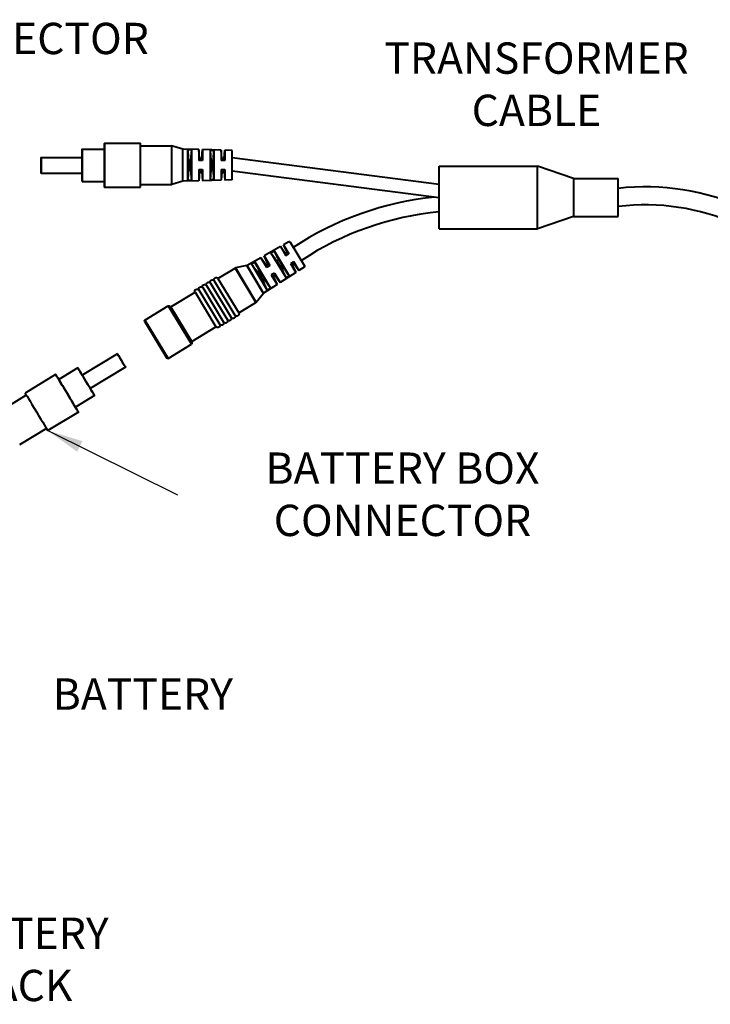
# Model space of a CAD drawing. Units: millimetres. Extents: x -135 to 375, y -39 to 458.
# Drawn here: x 10 to 164, y -26 to 194 of the extents above; entities that cross this region are included whole.
import ezdxf

# ---------------------------------------------------------------- set-up
doc = ezdxf.new("R2010")
doc.units = ezdxf.units.MM
doc.header["$LTSCALE"] = 0.1
doc.styles.add('BLAIR ITC', font='blair-itc-medium.ttf', dxfattribs={"height": 8})
doc.dimstyles.new('BLAIR ITC', dxfattribs={"dimtxt": 8, "dimasz": 8, "dimexe": 5, "dimexo": 2.5, "dimgap": 2, "dimtad": 0, "dimdec": 0, "dimdsep": 46, "dimtxsty": 'BLAIR ITC', "dimcen": 0.09, "dimclrd": 8, "dimclre": 8, "dimclrt": 256, "dimadec": 0, "dimazin": 0, "dimtfac": 1, "dimtdec": 0, "dimtmove": 0, "dimatfit": 3, "dimfxl": 1, "dimtfill": 1, "dimtolj": 1, "dimtzin": 0, "dimarcsym": 0})

msp = doc.modelspace()

# ---------------------------------------------------------------- linework, layer by layer
at = {"lineweight": 40, "extrusion": (-1, -0.000746061, -2.22045e-16)}
for p, q in [((23.88, 165), (28.88, 165)), ((28.88, 166.3), (36.88, 166.31)), ((36.88, 165.76), (43.88, 165.76)), ((46.38, 165.01), (43.88, 165.76)), ((49.96, 164.92), (46.38, 165.01)), ((14.68, 163.14), (23.88, 163.15)), ((48.3, 164.82), (47.46, 164.84)), ((50.13, 162.92), (49.96, 164.92)), ((50.13, 162.92), (50.63, 162.92)), ((50.63, 162.92), (50.79, 164.9)), ((54.97, 164.79), (50.79, 164.9)), ((53.29, 164.68), (52.47, 164.7)), ((55.13, 162.92), (54.97, 164.79)), ((55.13, 162.92), (55.63, 162.92)), ((55.63, 162.92), (55.78, 164.76)), ((57.38, 164.72), (55.78, 164.76)), ((47.63, 162.53), (48.13, 162.53)), ((50.8, 162.42), (49.97, 162.42)), ((52.63, 162.54), (53.13, 162.54)), ((55.79, 162.42), (54.98, 162.42)), ((14.68, 159.64), (23.88, 159.65)), ((47.63, 160.3), (48.13, 160.3)), ((49.97, 160.42), (50.8, 160.42)), ((50.13, 159.92), (49.97, 157.91)), ((50.13, 159.92), (50.63, 159.92)), ((50.63, 159.92), (50.8, 157.94)), ((52.63, 160.3), (53.13, 160.3)), ((54.98, 160.42), (55.79, 160.42)), ((55.13, 159.92), (54.98, 158.05)), ((55.13, 159.92), (55.63, 159.92)), ((55.63, 159.92), (55.79, 158.08)), ((23.88, 157.8), (28.88, 157.8)), ((28.89, 156.5), (36.89, 156.51)), ((36.89, 157.06), (43.89, 157.06)), ((46.38, 157.81), (43.89, 157.06)), ((49.97, 157.91), (46.38, 157.81)), ((48.31, 158.01), (47.46, 157.99)), ((54.98, 158.05), (50.8, 157.94)), ((53.29, 158.16), (52.47, 158.13)), ((57.38, 158.12), (55.79, 158.08))]:
    msp.add_line(p, q, dxfattribs=at)
at = {"lineweight": 40, "extrusion": (1, -1.83697e-16, -2.22045e-16)}
for p, q in [((57.38, 163.13), (103.7, 157.19)), ((103.7, 147.18), (103.7, 161.18)), ((103.7, 161.18), (125.7, 161.18)), ((125.7, 147.18), (125.7, 161.18)), ((133.7, 158.43), (125.7, 161.18)), ((57.38, 160.11), (103.7, 154.17)), ((133.7, 158.43), (133.7, 149.93)), ((133.7, 158.43), (143.7, 158.43)), ((143.7, 149.93), (143.7, 158.43)), ((133.7, 149.93), (125.7, 147.18)), ((133.7, 149.93), (143.7, 149.93)), ((103.7, 147.18), (125.7, 147.18))]:
    msp.add_line(p, q, dxfattribs=at)
at = {"lineweight": 40, "extrusion": (0.855786, 0.51733, -2.22045e-16)}
for p, q in [((68.18, 143.22), (64.54, 141.15)), ((68.18, 143.22), (69.4, 141.19)), ((69.28, 141.7), (68.18, 143.22)), ((70.1, 144.31), (68.88, 143.62)), ((68.88, 143.62), (70.09, 141.61)), ((69.7, 141.96), (68.88, 143.62)), ((70.37, 144.24), (73.58, 138.92)), ((64.54, 141.15), (65.82, 139.03)), ((65.42, 139.37), (64.54, 141.15)), ((66.07, 141.85), (66.79, 142.26)), ((66.07, 141.85), (69.47, 136.23)), ((66.79, 142.26), (70.16, 136.67)), ((69.7, 141.96), (69.28, 141.7)), ((69.28, 141.7), (69.53, 141.27)), ((69.4, 141.19), (70.09, 141.61)), ((69.96, 141.53), (69.7, 141.96)), ((60.67, 138.97), (58.13, 138.46)), ((64.41, 132.78), (60.67, 138.97)), ((63.82, 140.74), (60.73, 138.99)), ((64.45, 132.83), (60.73, 138.99)), ((61.71, 139.38), (62.45, 139.8)), ((61.71, 139.38), (65.26, 133.51)), ((62.45, 139.8), (65.97, 133.97)), ((63.82, 140.74), (65.11, 138.6)), ((65, 139.11), (63.82, 140.74)), ((65.42, 139.37), (65, 139.11)), ((65, 139.11), (65.25, 138.69)), ((65.11, 138.6), (65.82, 139.03)), ((65.68, 138.95), (65.42, 139.37)), ((67.76, 140.34), (67.33, 140.08)), ((67.33, 140.08), (68.49, 138.17)), ((67.76, 140.34), (68.92, 138.43)), ((71.13, 139.9), (70.44, 139.48)), ((70.44, 139.48), (71.66, 137.46)), ((70.57, 139.56), (70.83, 139.13)), ((71.26, 139.39), (70.83, 139.13)), ((70.83, 139.13), (71.66, 137.46)), ((71.26, 139.39), (71, 139.82)), ((71.13, 139.9), (72.34, 137.89)), ((71.26, 139.39), (72.34, 137.89)), ((73.52, 138.65), (72.34, 137.89)), ((54.24, 136.12), (58.07, 138.43)), ((58.07, 138.43), (62.72, 130.73)), ((58.13, 138.46), (62.77, 130.77)), ((63.48, 137.75), (63.05, 137.49)), ((63.05, 137.49), (64.21, 135.58)), ((63.48, 137.75), (64.64, 135.84)), ((66.86, 137.32), (66.15, 136.89)), ((66.15, 136.89), (67.44, 134.75)), ((66.29, 136.97), (66.55, 136.55)), ((66.98, 136.81), (66.55, 136.55)), ((66.55, 136.55), (67.44, 134.75)), ((66.98, 136.81), (66.72, 137.23)), ((66.86, 137.32), (68.14, 135.2)), ((66.98, 136.81), (68.14, 135.2)), ((71.66, 137.46), (68.14, 135.2)), ((68.92, 138.43), (68.49, 138.17)), ((69.47, 136.23), (70.16, 136.67)), ((51.68, 134.57), (56.33, 126.87)), ((52.53, 135.08), (57.19, 127.38)), ((53.39, 135.6), (58.04, 127.9)), ((54.24, 136.12), (58.9, 128.42)), ((64.64, 135.84), (64.21, 135.58)), ((67.44, 134.75), (64.45, 132.83)), ((43.72, 129.76), (49.11, 133.02)), ((49.11, 133.02), (53.77, 125.32)), ((49.96, 133.53), (54.62, 125.83)), ((50.82, 134.05), (55.48, 126.35)), ((64.41, 132.78), (62.77, 130.77)), ((65.26, 133.51), (65.97, 133.97)), ((37.9, 126.82), (43.12, 129.98)), ((43.12, 129.98), (48.29, 121.42)), ((43.39, 129.91), (48.36, 121.69)), ((58.9, 128.42), (62.72, 130.73)), ((48.37, 122.06), (43.72, 129.76)), ((37.83, 126.55), (42.8, 118.33)), ((37.9, 126.82), (43.07, 118.26)), ((48.37, 122.06), (53.77, 125.32)), ((43.07, 118.26), (48.29, 121.42)), ((31.74, 119.3), (23.86, 114.54)), ((17.95, 114.65), (11.11, 110.51)), ((22.91, 116.12), (18.63, 113.54)), ((33.55, 116.31), (25.67, 111.55)), ((11.39, 110.04), (5.4, 106.42)), ((26.63, 109.96), (22.35, 107.38)), ((23.02, 106.26), (16.18, 102.13)), ((15.89, 102.6), (9.9, 98.97))]:
    msp.add_line(p, q, dxfattribs=at)
at = {"lineweight": 40}
for points in [[(249.96, 141.04, -0.596383), (210.12, 119, -0.121691), (193.87, 133.73, 0.274477), (143.7, 156.21, 0.274477)], [(102.69, 154.3, 0.120362), (71.03, 143.01)], [(253.99, 141.04, -0.594173), (208.07, 115.52, -0.12069), (190.55, 131.45, 0.276754), (143.7, 152.15)], [(103.7, 150.96, 0.122847), (72.92, 140.15)]]:
    msp.add_lwpolyline(points, format="xyb", dxfattribs=at)
at = {"lineweight": 40, "extrusion": (-1.90023e-16, -1.1487e-16, -1)}
for centre, radius, start, end in [((-70.2, 144.14), 0.2, 60.4089, 148.8467), ((-60.63, 139.16), 0.2, 240.4089, 258.6456), ((-73.41, 138.82), 0.2, 148.8467, 237.2845), ((-53.84, 135.82), 0.5, 334.4738, 143.1075), ((-58.17, 138.26), 0.2, 58.8467, 78.6456), ((-50.42, 133.75), 0.5, 334.4738, 143.1644), ((-51.28, 134.27), 0.5, 334.4738, 143.1644), ((-52.13, 134.78), 0.5, 334.4738, 143.1644), ((-52.99, 135.3), 0.5, 334.4738, 143.1644), ((-49.56, 133.23), 0.5, 334.5859, 143.1644), ((-64.56, 132.66), 0.2, 39.0478, 57.2845), ((-43.22, 129.81), 0.2, 58.8467, 148.8467), ((-43.61, 129.93), 0.2, 238.8467, 328.8467), ((-62.62, 130.9), 0.2, 219.0478, 238.8467), ((-57.59, 127.69), 0.5, 154.529, 323.2196), ((-58.45, 128.2), 0.5, 154.5859, 323.2196), ((-38, 126.65), 0.2, 328.8467, 58.8467), ((-54.17, 125.62), 0.5, 154.529, 323.1075), ((-55.02, 126.13), 0.5, 154.529, 323.2196), ((-55.88, 126.65), 0.5, 154.529, 323.2196), ((-56.74, 127.17), 0.5, 154.529, 323.2196), ((-48.48, 121.88), 0.2, 328.8467, 58.8467), ((-48.19, 121.59), 0.2, 148.8467, 238.8467), ((-42.97, 118.44), 0.2, 238.8467, 328.8467)]:
    msp.add_arc(centre, radius, start, end, dxfattribs=at)
at = {"lineweight": 40, "extrusion": (2.22045e-16, 1.65659e-19, -1)}
for centre, major_axis, start_param, end_param in [((23.88, 161.4), (0, 3.6), -1.063162, 1.570796), ((28.88, 161.4), (0, 4.9), -0.745581, 1.570796), ((43.88, 161.41), (0, 4.35), 0, 1.570796), ((14.68, 161.39), (0, 1.75), -4.712389, 1.570796), ((47.46, 161.41), (0, 3.57), 0.283861, 2.857732), ((48.3, 161.41), (0, 3.55), 0.285752, 2.85584), ((49.97, 161.42), (0, 3.5), 0.000011, 1.281239), ((50.13, 161.42), (0, 1.5), 0.004668, 0.841069), ((50.63, 161.42), (0, 1.5), 0, 0.841069), ((50.8, 161.42), (0, 3.48), -0.004668, 1.279296), ((52.47, 161.42), (0, 3.43), 0.295492, 2.846101), ((53.29, 161.42), (0, 3.41), 0.297489, 2.844103), ((54.98, 161.42), (0, 3.37), 0.000011, 1.269118), ((55.13, 161.42), (0, 1.5), 0.004668, 0.841069), ((55.63, 161.42), (0, 1.5), 0, 0.841069), ((55.79, 161.42), (0, 3.34), -0.004668, 1.267063), ((23.88, 161.4), (0, -3.6), -1.570796, 1.063162), ((28.88, 161.4), (0, -4.9), -1.570796, 0.745581), ((43.88, 161.41), (0, -4.35), -1.570796, 0), ((47.63, 161.41), (0, -1.5), -2.411865, -0.729728), ((52.63, 161.42), (0, -1.5), -2.411865, -0.729728), ((49.97, 161.42), (0, -3.5), -1.281239, -0.000011), ((50.8, 161.42), (0, -3.48), -1.279296, 0.004668), ((54.98, 161.42), (0, -3.37), -1.269118, -0.000011), ((55.79, 161.42), (0, -3.34), -1.267063, 0.004668)]:
    msp.add_ellipse(centre, major_axis=major_axis, ratio=0.000389, start_param=start_param, end_param=end_param, dxfattribs=at)
at = {"lineweight": 40}
for centre, major_axis, start_param, end_param in [((28.88, 161.4), (0, 3.6), -1.570796, 0), ((36.88, 161.41), (0, 4.9), -1.570796, 0), ((46.38, 161.41), (0, -3.6), 0.000117, 3.141476), ((23.88, 161.4), (0, 1.75), -1.570796, 0), ((57.38, 161.42), (0, -3.3), 0.000011, 3.141582), ((23.88, 161.4), (0, -1.75), 0, 1.570796), ((28.88, 161.4), (0, -3.6), 0, 1.570796), ((36.88, 161.41), (0, -4.9), 0, 1.570796), ((48.13, 161.41), (0, 1.5), -2.411865, -0.729728), ((53.13, 161.42), (0, 1.5), -2.411865, -0.729728), ((50.13, 161.42), (0, -1.5), 0.004668, 0.841069), ((50.63, 161.42), (0, -1.5), 0, 0.841069), ((55.13, 161.42), (0, -1.5), 0.004668, 0.841069), ((55.63, 161.42), (0, -1.5), 0, 0.841069), ((24.77, 113.04), (-0.91, 1.5), 0, 1.570796), ((20.49, 110.46), (-1.86, 3.08), 0, 1.570796), ((24.77, 113.04), (0.91, -1.5), -1.570796, 0), ((13.64, 106.32), (-2.53, 4.19), 0, 1.570796), ((20.49, 110.46), (1.86, -3.08), -1.570796, 0), ((13.64, 106.32), (2.53, -4.19), -1.570796, 0)]:
    msp.add_ellipse(centre, major_axis=major_axis, ratio=0.000389, start_param=start_param, end_param=end_param, dxfattribs=at)
at = {"lineweight": 40, "extrusion": (-1.90023e-16, -1.1487e-16, -1)}
for centre, major_axis, start_param, end_param in [((32.64, 117.8), (0.91, -1.5), -4.712389, 1.570796), ((20.49, 110.46), (-2.53, 4.19), -1.570796, 0.745581), ((24.77, 113.04), (-1.86, 3.08), -1.570796, 1.063162), ((24.77, 113.04), (1.86, -3.08), -1.063162, 1.570796), ((20.49, 110.46), (2.53, -4.19), -0.745581, 1.570796)]:
    msp.add_ellipse(centre, major_axis=major_axis, ratio=0.000389, start_param=start_param, end_param=end_param, dxfattribs=at)
at = {"lineweight": 40}
for points in [[(47.46, 164.84), (47.47, 164.65), (47.5, 164.28), (47.54, 163.77), (47.58, 163.31), (47.61, 162.89), (47.62, 162.65), (47.63, 162.53)], [(48.3, 164.82), (48.29, 164.63), (48.26, 164.26), (48.22, 163.75), (48.18, 163.3), (48.15, 162.89), (48.14, 162.65), (48.13, 162.53)], [(52.47, 164.7), (52.48, 164.52), (52.51, 164.18), (52.55, 163.7), (52.58, 163.27), (52.61, 162.88), (52.62, 162.65), (52.63, 162.54)], [(53.29, 164.68), (53.28, 164.5), (53.25, 164.16), (53.21, 163.69), (53.18, 163.26), (53.15, 162.87), (53.14, 162.64), (53.13, 162.54)], [(47.63, 160.3), (47.63, 160.18), (47.61, 159.94), (47.58, 159.53), (47.55, 159.07), (47.51, 158.56), (47.48, 158.18), (47.46, 157.99)], [(48.13, 160.3), (48.14, 160.18), (48.16, 159.94), (48.19, 159.53), (48.22, 159.08), (48.26, 158.57), (48.29, 158.2), (48.31, 158.01)], [(52.63, 160.3), (52.63, 160.19), (52.61, 159.96), (52.58, 159.57), (52.55, 159.14), (52.52, 158.66), (52.49, 158.31), (52.47, 158.13)], [(53.13, 160.3), (53.14, 160.19), (53.16, 159.96), (53.18, 159.58), (53.22, 159.15), (53.25, 158.68), (53.28, 158.34), (53.29, 158.16)], [(66.07, 141.85), (66.18, 141.71), (66.38, 141.43), (66.66, 141.04), (66.91, 140.69), (67.14, 140.36), (67.27, 140.17), (67.33, 140.08)], [(66.79, 142.26), (66.87, 142.1), (67.02, 141.79), (67.23, 141.37), (67.43, 140.99), (67.6, 140.64), (67.71, 140.44), (67.76, 140.34)], [(61.71, 139.38), (61.82, 139.22), (62.04, 138.92), (62.34, 138.51), (62.61, 138.13), (62.85, 137.79), (62.99, 137.59), (63.05, 137.49)], [(62.45, 139.8), (62.53, 139.63), (62.7, 139.3), (62.92, 138.85), (63.13, 138.44), (63.32, 138.07), (63.43, 137.86), (63.48, 137.75)], [(68.49, 138.17), (68.54, 138.07), (68.65, 137.86), (68.83, 137.51), (69.02, 137.12), (69.24, 136.7), (69.39, 136.39), (69.47, 136.23)], [(68.92, 138.43), (68.98, 138.34), (69.11, 138.14), (69.34, 137.83), (69.59, 137.48), (69.86, 137.09), (70.06, 136.82), (70.16, 136.67)], [(64.21, 135.58), (64.26, 135.48), (64.38, 135.26), (64.57, 134.89), (64.78, 134.48), (65.01, 134.02), (65.17, 133.69), (65.26, 133.51)], [(64.64, 135.84), (64.7, 135.74), (64.84, 135.54), (65.08, 135.21), (65.35, 134.84), (65.64, 134.43), (65.86, 134.13), (65.97, 133.97)]]:
    msp.add_open_spline(points, degree=3, dxfattribs=at)

# ---------------------------------------------------------------- texts
at = {"lineweight": 40, "char_height": 7, "attachment_point": 5, "style": 'BLAIR ITC', "bg_fill": 3, "box_fill_scale": 1.1, "bg_fill_color": 256, "bg_fill_true_color": 13158600, "bg_fill_transparency": 0}
for s, insert, width in [('\\A1;SENSOR CONNECTOR', (-9.6, 189.71), 98.7018), ('\\A1;TRANSFORMER CABLE', (125.45, 179.49), 34.8946), ('\\A1;BATTERY BOX CONNECTOR', (95.49, 87.9), 98.7018), ('\\A1;BATTERY', (37.44, 43.28), 34.8946), ('\\A1;BATTERY RACK', (9.65, -15.99), 34.8946)]:
    msp.add_mtext(s, dxfattribs=dict(at, insert=insert, width=width))

# ---------------------------------------------------------------- next in the draw order: leaders
at = {"lineweight": 40}
msp.add_leader([(16.18, 102.13), (45.21, 87.77)], dimstyle='BLAIR ITC', override={"dimgap": 2, "dimtad": 0}, dxfattribs=at)

doc.saveas('drawing.dxf')
